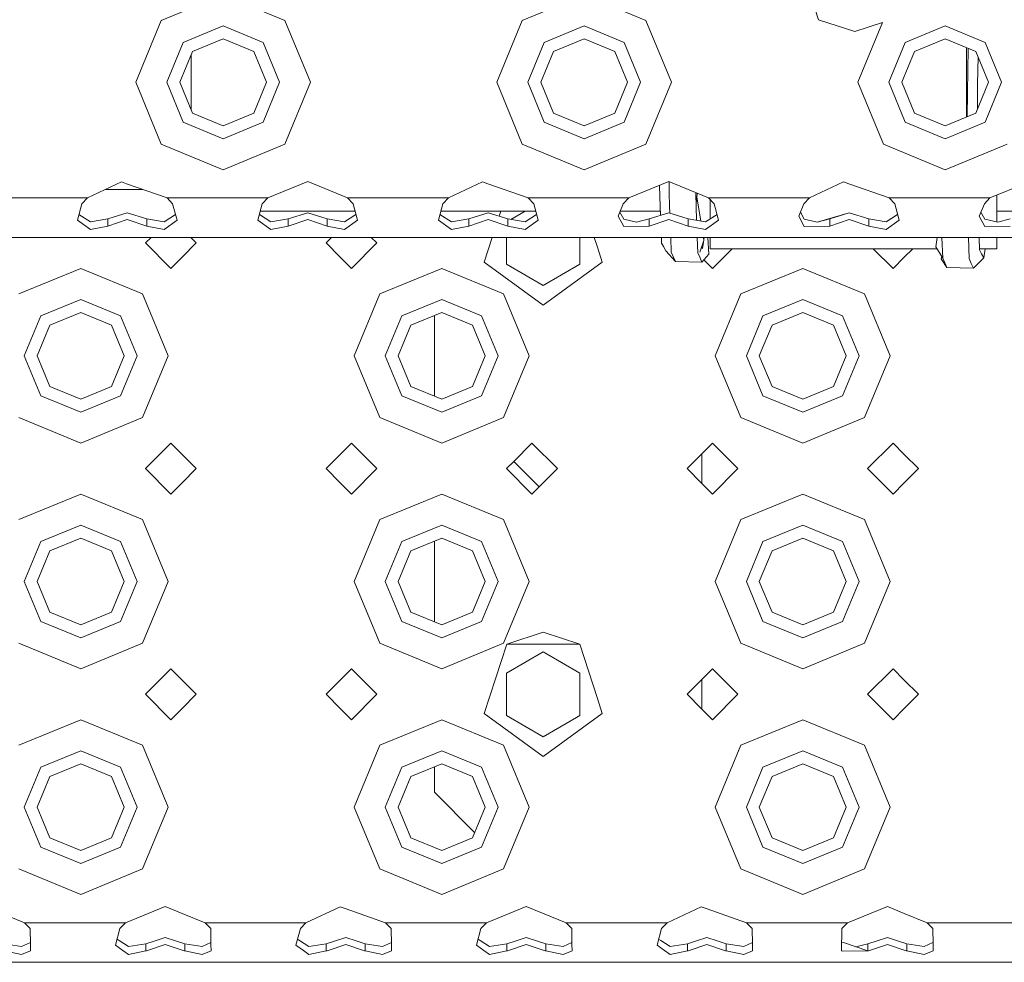
# Model space of a CAD drawing. Units: millimetres. Extents: x 984 to 8151, y -1496 to 1707.
# Drawn here: x 2941 to 3116, y -1289 to -1122 of the extents above; entities that cross this region are included whole.
import ezdxf

# ---------------------------------------------------------------- set-up
doc = ezdxf.new("R2010")
doc.units = ezdxf.units.MM
doc.layers.add('1', color=7, linetype='Continuous', true_color=0xffffff)

msp = doc.modelspace()

# ---------------------------------------------------------------- linework, layer by layer
at = {"layer": '1', "color": 18, "linetype": 'Continuous', "lineweight": 13}
for p, q in [((3083.034277, -1121.794224), (3079.038382, -1109.495759)), ((2977.499962, -1117.395043), (2966.53986, -1121.934891)), ((2988.460064, -1121.934891), (2977.499962, -1117.395043)), ((3041.500092, -1117.395043), (3030.539751, -1121.934891)), ((3052.460194, -1121.934891), (3041.500092, -1117.395043)), ((2961.999893, -1132.894993), (2966.53986, -1121.934891)), ((2993.000031, -1132.894993), (2988.460064, -1121.934891)), ((3026.000023, -1132.894993), (3030.539751, -1121.934891)), ((3056.999922, -1132.894993), (3052.460194, -1121.934891)), ((3089.49995, -1123.89493), (3083.034277, -1121.794224)), ((2970.428944, -1125.823975), (2977.499962, -1122.895002)), ((2984.57098, -1125.823975), (2977.499962, -1122.895002)), ((3034.428835, -1125.823975), (3041.500092, -1122.895002)), ((3048.57111, -1125.823975), (3041.500092, -1122.895002)), ((3089.49995, -1123.89493), (3094.38549, -1122.307611)), ((3089.999914, -1132.894993), (3094.38549, -1122.307611)), ((3098.428965, -1125.823975), (3105.499983, -1122.895002)), ((3112.571001, -1125.823975), (3105.499983, -1122.895002)), ((2977.499962, -1125.195026), (2972.055197, -1127.450228)), ((2982.944727, -1127.450228), (2977.499962, -1125.195026)), ((3041.500092, -1125.195026), (3036.055326, -1127.450228)), ((3046.944618, -1127.450228), (3041.500092, -1125.195026)), ((3105.499983, -1125.195026), (3100.055218, -1127.450228)), ((3110.944748, -1127.450228), (3105.499983, -1125.195026)), ((2967.499971, -1132.894993), (2970.428944, -1125.823975)), ((2969.799995, -1132.894993), (2972.055197, -1127.450228)), ((2985.199928, -1132.894993), (2982.944727, -1127.450228)), ((2987.499952, -1132.894993), (2984.57098, -1125.823975)), ((3031.500101, -1132.894993), (3034.428835, -1125.823975)), ((3033.799887, -1132.894993), (3036.055326, -1127.450228)), ((3049.200058, -1132.894993), (3046.944618, -1127.450228)), ((3051.500082, -1132.894993), (3048.57111, -1125.823975)), ((3095.499992, -1132.894993), (3098.428965, -1125.823975)), ((3097.800016, -1132.894993), (3100.055218, -1127.450228)), ((3109.260559, -1139.037343), (3109.260559, -1126.752643)), ((3109.553708, -1126.874064), (3109.426975, -1134.724975)), ((3113.199949, -1132.894993), (3110.944748, -1127.450228)), ((3115.499973, -1132.894993), (3112.571001, -1125.823975)), ((2971.824884, -1128.006274), (2971.824884, -1137.783712)), ((3111.329944, -1128.380211), (3111.252785, -1133.213639)), ((2961.999893, -1132.894993), (2966.53986, -1143.855095)), ((2967.499971, -1132.894993), (2970.428944, -1139.966011)), ((2969.799995, -1132.894993), (2972.055197, -1138.339758)), ((2982.944727, -1138.339758), (2985.199928, -1132.894993)), ((2987.499952, -1132.894993), (2984.57098, -1139.966011)), ((2988.460064, -1143.855095), (2993.000031, -1132.894993)), ((3026.000023, -1132.894993), (3030.539751, -1143.855095)), ((3031.500101, -1132.894993), (3034.428835, -1139.966011)), ((3033.799887, -1132.894993), (3036.055326, -1138.339758)), ((3046.944618, -1138.339758), (3049.200058, -1132.894993)), ((3051.500082, -1132.894993), (3048.57111, -1139.966011)), ((3052.460194, -1143.855095), (3056.999922, -1132.894993)), ((3089.999914, -1132.894993), (3094.539881, -1143.855095)), ((3095.499992, -1132.894993), (3098.428965, -1139.966011)), ((3097.800016, -1132.894993), (3100.055218, -1138.339758)), ((3110.944748, -1138.339758), (3113.199949, -1132.894993)), ((3111.24444, -1133.74579), (3111.239019, -1137.629294)), ((3111.252546, -1133.232832), (3111.24444, -1133.74579)), ((3111.252785, -1133.213639), (3111.252546, -1133.232832)), ((3115.499973, -1132.894993), (3112.571001, -1139.966011)), ((3109.42626, -1134.763122), (3109.418499, -1138.971925)), ((3109.42626, -1134.763122), (3109.426498, -1134.749293)), ((3109.426975, -1134.724975), (3109.426498, -1134.749293)), ((2972.055197, -1138.339758), (2977.499962, -1140.594959)), ((2977.499962, -1140.594959), (2982.944727, -1138.339758)), ((3036.055326, -1138.339758), (3041.500092, -1140.594959)), ((3041.500092, -1140.594959), (3046.944618, -1138.339758)), ((3100.055218, -1138.339758), (3105.499983, -1140.594959)), ((3105.499983, -1140.594959), (3110.944748, -1138.339758)), ((2970.428944, -1139.966011), (2977.499962, -1142.894983)), ((2984.57098, -1139.966011), (2977.499962, -1142.894983)), ((3034.428835, -1139.966011), (3041.500092, -1142.894983)), ((3048.57111, -1139.966011), (3041.500092, -1142.894983)), ((3098.428965, -1139.966011), (3105.499983, -1142.894983)), ((3112.571001, -1139.966011), (3105.499983, -1142.894983)), ((2966.53986, -1143.855095), (2977.499962, -1148.394942)), ((2977.499962, -1148.394942), (2988.460064, -1143.855095)), ((3030.539751, -1143.855095), (3041.500092, -1148.394942)), ((3041.500092, -1148.394942), (3052.460194, -1143.855095)), ((3094.539881, -1143.855095), (3105.499983, -1148.394942)), ((3105.499983, -1148.394942), (3116.460085, -1143.855095)), ((2959.500074, -1150.555015), (2953.441381, -1153.394938)), ((2956.683468, -1151.875257), (2963.246361, -1151.875257)), ((2959.500074, -1150.555015), (2960.403204, -1150.873303)), ((2960.403204, -1150.873303), (2967.558622, -1153.394938)), ((2985.441446, -1153.394938), (2992.500067, -1150.503278)), ((2992.500067, -1150.503278), (2999.558687, -1153.394938)), ((3023.499966, -1150.555015), (3017.441511, -1153.394938)), ((3023.499966, -1150.555015), (3024.403095, -1150.873303)), ((3024.403095, -1150.873303), (3031.558514, -1153.394938)), ((3049.441338, -1153.394938), (3056.499958, -1150.503278)), ((3054.851294, -1151.192546), (3054.85131, -1151.178669)), ((3054.921627, -1153.121948), (3054.851294, -1151.192546)), ((3056.499958, -1150.503278), (3063.558578, -1153.394938)), ((3056.578875, -1152.540207), (3056.582195, -1150.536967)), ((3081.441402, -1153.394938), (3087.500095, -1150.555015)), ((3087.500095, -1150.555015), (3088.403225, -1150.873303)), ((3088.403225, -1150.873303), (3095.558643, -1153.394938)), ((3113.441467, -1153.394938), (3120.500088, -1150.503278)), ((2935.558558, -1153.394938), (2953.441381, -1153.394938)), ((2953.441381, -1153.394938), (2952.443361, -1154.409528)), ((2967.558622, -1153.394938), (2977.499962, -1153.394938)), ((2967.558622, -1153.394938), (2968.556643, -1154.409528)), ((2977.499962, -1153.394938), (2985.441446, -1153.394938)), ((2985.441446, -1153.394938), (2984.443426, -1154.409528)), ((2999.558687, -1153.394938), (3009.500027, -1153.394938)), ((2999.558687, -1153.394938), (3000.556707, -1154.409528)), ((3009.500027, -1153.394938), (3017.441511, -1153.394938)), ((3017.441511, -1153.394938), (3016.443491, -1154.409528)), ((3031.558514, -1153.394938), (3041.500092, -1153.394938)), ((3031.558514, -1153.394938), (3032.556534, -1154.409528)), ((3041.500092, -1153.394938), (3049.441338, -1153.394938)), ((3049.441338, -1153.394938), (3048.443317, -1154.409528)), ((3054.921865, -1153.129935), (3054.921627, -1153.121948)), ((3055.043743, -1156.475351), (3054.921865, -1153.129935)), ((3056.657076, -1154.797792), (3056.578875, -1152.540207)), ((3061.276496, -1152.460051), (3061.276197, -1152.638555)), ((3061.276197, -1152.638555), (3061.355352, -1154.927611)), ((3061.398983, -1154.004812), (3061.559375, -1152.575937)), ((3061.480606, -1153.277663), (3062.161241, -1157.47251)), ((3063.558578, -1153.394938), (3081.441402, -1153.394938)), ((3063.558578, -1153.394938), (3064.556599, -1154.409528)), ((3063.860655, -1157.077634), (3063.860655, -1153.702029)), ((3081.441402, -1153.394938), (3080.443382, -1154.409528)), ((3095.558643, -1153.394938), (3105.499983, -1153.394938)), ((3095.558643, -1153.394938), (3096.556664, -1154.409528)), ((3105.499983, -1153.394938), (3113.441467, -1153.394938)), ((3113.441467, -1153.394938), (3112.443447, -1154.409528)), ((3114.66074, -1152.895446), (3114.66074, -1157.634065)), ((2952.443361, -1154.409528), (2951.669216, -1157.336116)), ((2968.556643, -1154.409528), (2969.330788, -1157.336116)), ((2984.443426, -1154.409528), (2983.669281, -1157.336116)), ((3000.556707, -1154.409528), (3001.330853, -1157.336116)), ((3016.443491, -1154.409528), (3015.669346, -1157.336116)), ((3032.556534, -1154.409528), (3033.330679, -1157.336116)), ((3048.443317, -1154.409528), (3047.545671, -1156.61478)), ((3056.65803, -1154.822111), (3056.657076, -1154.797792)), ((3056.701688, -1156.083119), (3056.65803, -1154.822111)), ((3061.355591, -1154.933929), (3061.355352, -1154.927611)), ((3061.439158, -1157.350587), (3061.355591, -1154.933929)), ((3064.556599, -1154.409528), (3065.330744, -1157.336116)), ((3080.443382, -1154.409528), (3079.545498, -1156.61478)), ((3096.556664, -1154.409528), (3097.330809, -1157.336116)), ((3112.443447, -1154.409528), (3111.545563, -1156.61478)), ((2953.971148, -1157.618999), (2951.943457, -1156.299373)), ((2957.047224, -1157.099605), (2953.971148, -1157.618999)), ((2957.047224, -1157.099605), (2960.500002, -1156.020045)), ((2957.047224, -1158.380985), (2957.047224, -1157.099605)), ((2960.500002, -1156.020045), (2963.95278, -1157.099605)), ((2963.95278, -1157.099605), (2967.028856, -1157.618999)), ((2963.95278, -1158.380985), (2963.95278, -1157.099605)), ((2969.056547, -1156.299373), (2967.028856, -1157.618999)), ((2985.971212, -1157.618999), (2983.943522, -1156.299373)), ((2984.099271, -1155.710578), (3000.900863, -1155.710578)), ((2989.04705, -1157.099605), (2985.971212, -1157.618999)), ((2989.04705, -1157.099605), (2992.500067, -1156.020045)), ((2989.04705, -1158.380985), (2989.04705, -1157.099605)), ((2992.500067, -1156.020045), (2995.952845, -1157.099605)), ((2995.952845, -1157.099605), (2999.028921, -1157.618999)), ((2995.952845, -1158.380985), (2995.952845, -1157.099605)), ((3001.056612, -1156.299373), (2999.028921, -1157.618999)), ((3017.971039, -1157.618999), (3015.943582, -1156.299389)), ((3016.099335, -1155.710578), (3032.900689, -1155.710578)), ((3021.047115, -1157.099605), (3017.971039, -1157.618999)), ((3021.047115, -1157.099605), (3024.499893, -1156.020045)), ((3021.047115, -1158.380985), (3021.047115, -1157.099605)), ((3024.499893, -1156.020045), (3027.952909, -1157.099605)), ((3026.733414, -1155.710578), (3026.436173, -1156.625409)), ((3027.952909, -1157.099605), (3031.028986, -1157.618999)), ((3027.952909, -1158.380985), (3027.952909, -1157.099605)), ((3031.061444, -1155.710578), (3028.496605, -1157.191407)), ((3033.056442, -1156.299389), (3031.028986, -1157.618999)), ((3047.545671, -1156.61478), (3048.522472, -1158.438206)), ((3047.830425, -1155.915225), (3048.522472, -1157.150626)), ((3047.913726, -1155.710578), (3055.015882, -1155.710578)), ((3048.522472, -1157.150626), (3050.807238, -1157.66716)), ((3053.04718, -1157.099605), (3050.807238, -1157.66716)), ((3053.04718, -1157.099605), (3056.499958, -1156.020045)), ((3053.04718, -1158.380985), (3053.04718, -1157.099605)), ((3056.499958, -1156.020045), (3059.952736, -1157.099605)), ((3059.952736, -1157.099605), (3063.028812, -1157.618999)), ((3059.952736, -1158.380985), (3059.952736, -1157.099605)), ((3065.056503, -1156.299373), (3063.028812, -1157.618999)), ((3079.545498, -1156.61478), (3080.522299, -1158.438206)), ((3079.830366, -1155.915129), (3080.522299, -1157.150626)), ((3080.522299, -1157.150626), (3082.807302, -1157.66716)), ((3082.807302, -1157.66716), (3088.500023, -1156.020045)), ((3085.047245, -1157.099605), (3082.807302, -1157.66716)), ((3085.047245, -1157.099605), (3088.500023, -1156.020045)), ((3085.047245, -1158.380985), (3085.047245, -1157.099605)), ((3088.500023, -1156.020045), (3091.952801, -1157.099605)), ((3091.952801, -1157.099605), (3095.028877, -1157.618999)), ((3091.952801, -1158.380985), (3091.952801, -1157.099605)), ((3097.056568, -1156.299373), (3095.028877, -1157.618999)), ((3111.545563, -1156.61478), (3112.522364, -1158.438206)), ((3111.830431, -1155.915129), (3112.522364, -1157.150626)), ((3112.522364, -1157.150626), (3114.807129, -1157.66716)), ((3114.66074, -1155.710578), (3128.900752, -1155.710578)), ((3117.047071, -1157.099605), (3114.807129, -1157.66716)), ((2953.971148, -1158.99086), (2951.669216, -1157.336116)), ((2957.047224, -1158.380985), (2953.971148, -1158.99086)), ((2957.047224, -1158.380985), (2960.500002, -1157.232165)), ((2960.500002, -1157.232165), (2963.95278, -1158.380985)), ((2963.95278, -1158.380985), (2967.028856, -1158.99086)), ((2969.330788, -1157.336116), (2967.028856, -1158.99086)), ((2985.971212, -1158.99086), (2983.669281, -1157.336116)), ((2989.04705, -1158.380985), (2985.971212, -1158.99086)), ((2989.04705, -1158.380985), (2992.500067, -1157.232165)), ((2992.500067, -1157.232165), (2995.952845, -1158.380985)), ((2995.952845, -1158.380985), (2999.028921, -1158.99086)), ((3001.330853, -1157.336116), (2999.028921, -1158.99086)), ((3017.971039, -1158.99086), (3015.669346, -1157.336116)), ((3021.047115, -1158.380985), (3017.971039, -1158.99086)), ((3021.047115, -1158.380985), (3024.499893, -1157.232165)), ((3024.499893, -1157.232165), (3027.952909, -1158.380985)), ((3027.952909, -1158.380985), (3031.028986, -1158.99086)), ((3033.330679, -1157.336116), (3031.028986, -1158.99086)), ((3048.522472, -1158.438206), (3053.04718, -1158.380985)), ((3053.04718, -1158.380985), (3056.499958, -1157.232165)), ((3056.499958, -1157.232165), (3059.952736, -1158.380985)), ((3059.952736, -1158.380985), (3063.028812, -1158.99086)), ((3065.330744, -1157.336116), (3063.028812, -1158.99086)), ((3080.522299, -1158.438206), (3085.047245, -1158.380985)), ((3085.047245, -1158.380985), (3088.500023, -1157.232165)), ((3088.500023, -1157.232165), (3091.952801, -1158.380985)), ((3091.952801, -1158.380985), (3095.028877, -1158.99086)), ((3097.330809, -1157.336116), (3095.028877, -1158.99086)), ((3112.522364, -1158.438206), (3117.047071, -1158.380985)), ((2881.500006, -1160.395026), (3029.353756, -1160.395026)), ((2964.73017, -1160.395026), (2963.749886, -1161.375284)), ((2972.749949, -1161.375284), (2971.769691, -1160.395026)), ((2996.730208, -1160.395026), (2995.74995, -1161.375284)), ((3003.769781, -1160.395026), (3004.750013, -1161.375284)), ((3025.211375, -1160.395026), (3023.788452, -1164.774418)), ((3027.750015, -1160.395026), (3027.750015, -1165.127993)), ((3029.353857, -1160.395026), (3031.23033, -1160.395026)), ((3031.23042, -1160.395026), (3037.269622, -1160.395026)), ((3037.269711, -1160.395026), (3045.546091, -1160.395026)), ((3040.750027, -1160.395026), (3040.750027, -1165.127993)), ((3043.84228, -1162.098905), (3043.288667, -1160.395026)), ((3045.546192, -1160.395026), (3134.353775, -1160.395026)), ((3055.222988, -1161.395431), (3055.186542, -1160.395026)), ((3056.941748, -1163.016915), (3056.850973, -1160.395026)), ((3061.638594, -1163.118005), (3061.544434, -1160.395026)), ((3062.635434, -1160.395026), (3062.726498, -1160.956264)), ((3062.697392, -1160.776884), (3062.752662, -1160.395026)), ((3063.421015, -1160.395026), (3063.631535, -1163.36751)), ((3063.860655, -1162.381649), (3063.860655, -1160.395026)), ((3104.070161, -1160.395026), (3103.871107, -1162.042141)), ((3105.053902, -1164.05201), (3104.928733, -1160.395026)), ((3109.750748, -1164.15143), (3109.622341, -1160.395026)), ((3111.506906, -1160.395026), (3111.586332, -1162.606478)), ((3114.66074, -1160.395026), (3114.66074, -1162.381649)), ((2968.250036, -1165.875316), (2963.749886, -1161.375284)), ((2970.249891, -1163.875222), (2972.749949, -1161.375284)), ((2995.74995, -1161.375284), (2998.250008, -1163.875222)), ((3004.750013, -1161.375284), (3000.250101, -1165.875316)), ((3044.71159, -1164.774418), (3043.842297, -1162.098955)), ((3055.546999, -1161.985159), (3055.222988, -1161.395431)), ((3055.546999, -1161.985159), (3055.547714, -1161.98647)), ((3055.973768, -1162.761927), (3055.547714, -1161.98647)), ((3062.726498, -1160.956264), (3062.024593, -1163.008094)), ((3062.325272, -1162.129139), (3062.466621, -1162.371278)), ((3062.466621, -1162.371278), (3062.631041, -1161.235306)), ((3063.860655, -1162.381649), (3104.070905, -1162.381649)), ((3067.743566, -1162.381649), (3064.249992, -1165.875316)), ((3096.250057, -1165.875316), (3092.756298, -1162.381649)), ((3098.249912, -1163.875222), (3099.743557, -1162.381649)), ((3105.053902, -1164.05201), (3103.871107, -1162.042141)), ((3111.593992, -1162.381649), (3111.958295, -1162.381649)), ((3111.958296, -1162.381649), (3114.66074, -1162.381649)), ((3112.333536, -1164.014816), (3112.572465, -1162.381649)), ((2968.250036, -1165.875316), (2970.249891, -1163.875222)), ((2998.250008, -1163.875222), (3000.250101, -1165.875316)), ((3055.973768, -1162.761927), (3057.684183, -1164.664745)), ((3057.285786, -1163.780212), (3056.941748, -1163.016915)), ((3057.285786, -1163.780212), (3057.287693, -1163.784742)), ((3057.684183, -1164.664745), (3057.287693, -1163.784742)), ((3061.638594, -1163.118005), (3061.984777, -1163.887978)), ((3061.984777, -1163.887978), (3061.985254, -1163.88917)), ((3062.381029, -1164.768934), (3061.985254, -1163.88917)), ((3062.381029, -1164.768934), (3063.631535, -1163.36751)), ((3096.250057, -1165.875316), (3098.249912, -1163.875222)), ((3104.90211, -1163.794076), (3104.787588, -1164.171815)), ((3105.793476, -1165.732026), (3104.787588, -1164.171815)), ((3105.420828, -1164.885521), (3105.053902, -1164.05201)), ((3109.750748, -1164.15143), (3110.11982, -1164.992929)), ((3110.490084, -1165.83693), (3112.333536, -1164.014816)), ((3111.586332, -1162.606478), (3111.937761, -1163.268924)), ((3111.937761, -1163.268924), (3111.938477, -1163.270473)), ((3111.938477, -1163.270473), (3112.333536, -1164.014816)), ((2952.250004, -1165.875316), (2941.289902, -1170.415163)), ((2963.210106, -1170.415163), (2952.250004, -1165.875316)), ((3016.249895, -1165.875316), (3005.289793, -1170.415163)), ((3027.210236, -1170.415163), (3016.249895, -1165.875316)), ((3034.250021, -1172.375321), (3023.788452, -1164.774418)), ((3023.788452, -1164.774418), (3034.250021, -1172.375202)), ((3034.250021, -1168.88082), (3027.750015, -1165.127993)), ((3034.250021, -1168.880701), (3027.750015, -1165.127993)), ((3044.71159, -1164.774418), (3034.250021, -1172.375321)), ((3044.71159, -1164.774418), (3034.250021, -1172.375202)), ((3040.750027, -1165.127993), (3034.250021, -1168.88082)), ((3040.750027, -1165.127993), (3034.250021, -1168.880701)), ((3057.684183, -1164.664745), (3062.381029, -1164.768934)), ((3062.740621, -1164.365944), (3064.249992, -1165.875316)), ((3080.250025, -1165.875316), (3069.289923, -1170.415163)), ((3091.210127, -1170.415163), (3080.250025, -1165.875316)), ((3105.420828, -1164.885521), (3105.422735, -1164.889693)), ((3105.793476, -1165.732026), (3105.422735, -1164.889693)), ((3105.793476, -1165.732026), (3110.490084, -1165.83693)), ((3110.11982, -1164.992929), (3110.121012, -1164.995193)), ((3110.490084, -1165.83693), (3110.121012, -1164.995193)), ((3034.250021, -1168.880701), (3034.250021, -1168.88082)), ((2967.750072, -1181.375265), (2963.210106, -1170.415163)), ((3000.750065, -1181.375265), (3005.289793, -1170.415163)), ((3031.749964, -1181.375265), (3027.210236, -1170.415163)), ((3064.749956, -1181.375265), (3069.289923, -1170.415163)), ((3095.750093, -1181.375265), (3091.210127, -1170.415163)), ((2945.178986, -1174.304247), (2952.250004, -1171.375275)), ((2959.321022, -1174.304247), (2952.250004, -1171.375275)), ((3009.178877, -1174.304247), (3016.249895, -1171.375275)), ((3023.321152, -1174.304247), (3016.249895, -1171.375275)), ((3073.179007, -1174.304247), (3080.250025, -1171.375275)), ((3087.321043, -1174.304247), (3080.250025, -1171.375275)), ((2942.250013, -1181.375265), (2945.178986, -1174.304247)), ((2952.250004, -1173.675299), (2946.805239, -1175.9305)), ((2957.694769, -1175.9305), (2952.250004, -1173.675299)), ((2962.249994, -1181.375265), (2959.321022, -1174.304247)), ((3006.249905, -1181.375265), (3009.178877, -1174.304247)), ((3016.249895, -1173.675299), (3010.805368, -1175.9305)), ((3014.950037, -1174.213719), (3014.950037, -1188.536812)), ((3021.69466, -1175.9305), (3016.249895, -1173.675299)), ((3026.249886, -1181.375265), (3023.321152, -1174.304247)), ((3070.250034, -1181.375265), (3073.179007, -1174.304247)), ((3080.250025, -1173.675299), (3074.80526, -1175.9305)), ((3085.69479, -1175.9305), (3080.250025, -1173.675299)), ((3090.250015, -1181.375265), (3087.321043, -1174.304247)), ((2944.550037, -1181.375265), (2946.805239, -1175.9305)), ((2959.94997, -1181.375265), (2957.694769, -1175.9305)), ((3008.549929, -1181.375265), (3010.805368, -1175.9305)), ((3023.9501, -1181.375265), (3021.69466, -1175.9305)), ((3072.550058, -1181.375265), (3074.80526, -1175.9305)), ((3087.949991, -1181.375265), (3085.69479, -1175.9305)), ((2942.250013, -1181.375265), (2945.178986, -1188.446283)), ((2944.550037, -1181.375265), (2946.805239, -1186.82003)), ((2957.694769, -1186.82003), (2959.94997, -1181.375265)), ((2962.249994, -1181.375265), (2959.321022, -1188.446283)), ((2963.210106, -1192.335367), (2967.750072, -1181.375265)), ((3000.750065, -1181.375265), (3005.289793, -1192.335367)), ((3006.249905, -1181.375265), (3009.178877, -1188.446283)), ((3008.549929, -1181.375265), (3010.805368, -1186.82003)), ((3021.69466, -1186.82003), (3023.9501, -1181.375265)), ((3026.249886, -1181.375265), (3023.321152, -1188.446283)), ((3027.210236, -1192.335367), (3031.749964, -1181.375265)), ((3064.749956, -1181.375265), (3069.289923, -1192.335367)), ((3070.250034, -1181.375265), (3073.179007, -1188.446283)), ((3072.550058, -1181.375265), (3074.80526, -1186.82003)), ((3085.69479, -1186.82003), (3087.949991, -1181.375265)), ((3090.250015, -1181.375265), (3087.321043, -1188.446283)), ((3091.210127, -1192.335367), (3095.750093, -1181.375265)), ((2946.805239, -1186.82003), (2952.250004, -1189.075232)), ((2952.250004, -1189.075232), (2957.694769, -1186.82003)), ((3010.805368, -1186.82003), (3016.249895, -1189.075232)), ((3016.249895, -1189.075232), (3021.69466, -1186.82003)), ((3074.80526, -1186.82003), (3080.250025, -1189.075232)), ((3080.250025, -1189.075232), (3085.69479, -1186.82003)), ((2945.178986, -1188.446283), (2952.250004, -1191.375256)), ((2959.321022, -1188.446283), (2952.250004, -1191.375256)), ((3009.178877, -1188.446283), (3016.249895, -1191.375256)), ((3023.321152, -1188.446283), (3016.249895, -1191.375256)), ((3073.179007, -1188.446283), (3080.250025, -1191.375256)), ((3087.321043, -1188.446283), (3080.250025, -1191.375256)), ((2941.289902, -1192.335367), (2952.250004, -1196.875215)), ((2952.250004, -1196.875215), (2963.210106, -1192.335367)), ((3005.289793, -1192.335367), (3016.249895, -1196.875215)), ((3016.249895, -1196.875215), (3027.210236, -1192.335367)), ((3069.289923, -1192.335367), (3080.250025, -1196.875215)), ((3080.250025, -1196.875215), (3091.210127, -1192.335367)), ((2968.250036, -1196.875215), (2963.749886, -1201.375246)), ((2970.249891, -1198.875308), (2968.250036, -1196.875215)), ((3000.250101, -1196.875215), (2998.250008, -1198.875308)), ((3000.250101, -1196.875215), (3004.750013, -1201.375246)), ((3032.249928, -1196.875215), (3029.041994, -1200.083233)), ((3036.750078, -1201.375246), (3032.249928, -1196.875215)), ((3064.249992, -1196.875215), (3062.249899, -1198.875308)), ((3064.249992, -1196.875215), (3068.749905, -1201.375246)), ((3096.250057, -1196.875215), (3091.749907, -1201.375246)), ((3098.249912, -1198.875308), (3096.250057, -1196.875215)), ((2972.749949, -1201.375246), (2970.249891, -1198.875308)), ((2998.250008, -1198.875308), (2995.74995, -1201.375246)), ((3062.249899, -1198.875308), (3059.75008, -1201.375246)), ((3062.375069, -1198.750138), (3062.375069, -1204.000466)), ((3100.749969, -1201.375246), (3098.249912, -1198.875308)), ((3029.041988, -1200.083239), (3027.750015, -1201.375246)), ((3029.041988, -1200.083239), (3033.541995, -1204.583245)), ((3033.542045, -1204.583194), (3029.041994, -1200.083233)), ((2968.250036, -1205.875278), (2963.749886, -1201.375246)), ((2970.249891, -1203.875303), (2972.749949, -1201.375246)), ((2995.74995, -1201.375246), (2998.250008, -1203.875303)), ((3004.750013, -1201.375246), (3000.250101, -1205.875278)), ((3032.249928, -1205.875278), (3027.750015, -1201.375246)), ((3036.750078, -1201.375246), (3033.542045, -1204.583194)), ((3059.75008, -1201.375246), (3062.249899, -1203.875303)), ((3068.749905, -1201.375246), (3064.249992, -1205.875278)), ((3096.250057, -1205.875278), (3091.749907, -1201.375246)), ((3098.249912, -1203.875303), (3100.749969, -1201.375246)), ((2968.250036, -1205.875278), (2970.249891, -1203.875303)), ((2998.250008, -1203.875303), (3000.250101, -1205.875278)), ((3062.249899, -1203.875303), (3064.249992, -1205.875278)), ((3096.250057, -1205.875278), (3098.249912, -1203.875303)), ((2952.250004, -1205.875278), (2941.289902, -1210.415125)), ((2963.210106, -1210.415125), (2952.250004, -1205.875278)), ((3016.249895, -1205.875278), (3005.289793, -1210.415125)), ((3027.210236, -1210.415125), (3016.249895, -1205.875278)), ((3033.541995, -1204.583245), (3032.249928, -1205.875278)), ((3080.250025, -1205.875278), (3069.289923, -1210.415125)), ((3091.210127, -1210.415125), (3080.250025, -1205.875278)), ((2967.750072, -1221.375227), (2963.210106, -1210.415125)), ((3000.750065, -1221.375227), (3005.289793, -1210.415125)), ((3031.749964, -1221.375227), (3027.210236, -1210.415125)), ((3064.749956, -1221.375227), (3069.289923, -1210.415125)), ((3095.750093, -1221.375227), (3091.210127, -1210.415125)), ((2945.178986, -1214.304209), (2952.250004, -1211.375237)), ((2959.321022, -1214.304209), (2952.250004, -1211.375237)), ((3009.178877, -1214.304209), (3016.249895, -1211.375237)), ((3023.321152, -1214.304209), (3016.249895, -1211.375237)), ((3073.179007, -1214.304209), (3080.250025, -1211.375237)), ((3087.321043, -1214.304209), (3080.250025, -1211.375237)), ((2942.250013, -1221.375227), (2945.178986, -1214.304209)), ((2952.250004, -1213.675261), (2946.805239, -1215.930581)), ((2957.694769, -1215.930581), (2952.250004, -1213.675261)), ((2962.249994, -1221.375227), (2959.321022, -1214.304209)), ((3006.249905, -1221.375227), (3009.178877, -1214.304209)), ((3016.249895, -1213.675261), (3010.805368, -1215.930581)), ((3014.950037, -1214.213709), (3014.950037, -1228.536864)), ((3021.69466, -1215.930581), (3016.249895, -1213.675261)), ((3026.249886, -1221.375227), (3023.321152, -1214.304209)), ((3070.250034, -1221.375227), (3073.179007, -1214.304209)), ((3080.250025, -1213.675261), (3074.80526, -1215.930581)), ((3085.69479, -1215.930581), (3080.250025, -1213.675261)), ((3090.250015, -1221.375227), (3087.321043, -1214.304209)), ((2944.550037, -1221.375227), (2946.805239, -1215.930581)), ((2959.94997, -1221.375227), (2957.694769, -1215.930581)), ((3008.549929, -1221.375227), (3010.805368, -1215.930581)), ((3023.9501, -1221.375227), (3021.69466, -1215.930581)), ((3072.550058, -1221.375227), (3074.80526, -1215.930581)), ((3087.949991, -1221.375227), (3085.69479, -1215.930581)), ((2942.250013, -1221.375227), (2945.178986, -1228.446364)), ((2944.550037, -1221.375227), (2946.805239, -1226.819992)), ((2957.694769, -1226.819992), (2959.94997, -1221.375227)), ((2962.249994, -1221.375227), (2959.321022, -1228.446364)), ((2963.210106, -1232.335448), (2967.750072, -1221.375227)), ((3000.750065, -1221.375227), (3005.289793, -1232.335448)), ((3006.249905, -1221.375227), (3009.178877, -1228.446364)), ((3008.549929, -1221.375227), (3010.805368, -1226.819992)), ((3021.69466, -1226.819992), (3023.9501, -1221.375227)), ((3026.249886, -1221.375227), (3023.321152, -1228.446364)), ((3027.210236, -1232.335448), (3031.749964, -1221.375227)), ((3064.749956, -1221.375227), (3069.289923, -1232.335448)), ((3070.250034, -1221.375227), (3073.179007, -1228.446364)), ((3072.550058, -1221.375227), (3074.80526, -1226.819992)), ((3085.69479, -1226.819992), (3087.949991, -1221.375227)), ((3090.250015, -1221.375227), (3087.321043, -1228.446364)), ((3091.210127, -1232.335448), (3095.750093, -1221.375227)), ((2946.805239, -1226.819992), (2952.250004, -1229.075313)), ((2952.250004, -1229.075313), (2957.694769, -1226.819992)), ((3010.805368, -1226.819992), (3016.249895, -1229.075313)), ((3016.249895, -1229.075313), (3021.69466, -1226.819992)), ((3074.80526, -1226.819992), (3080.250025, -1229.075313)), ((3080.250025, -1229.075313), (3085.69479, -1226.819992)), ((2945.178986, -1228.446364), (2952.250004, -1231.375217)), ((2959.321022, -1228.446364), (2952.250004, -1231.375217)), ((3009.178877, -1228.446364), (3016.249895, -1231.375217)), ((3023.321152, -1228.446364), (3016.249895, -1231.375217)), ((3073.179007, -1228.446364), (3080.250025, -1231.375217)), ((3087.321043, -1228.446364), (3080.250025, -1231.375217)), ((3027.784348, -1232.475996), (3034.250021, -1230.37529)), ((3040.715694, -1232.475996), (3034.250021, -1230.37529)), ((2941.289902, -1232.335448), (2952.250004, -1236.875296)), ((2952.250004, -1236.875296), (2963.210106, -1232.335448)), ((3005.289793, -1232.335448), (3016.249895, -1236.875296)), ((3016.249895, -1236.875296), (3027.210236, -1232.335448)), ((3027.784348, -1232.475996), (3023.788452, -1244.774461)), ((3034.250021, -1233.869672), (3027.750015, -1237.62238)), ((3040.715694, -1232.475996), (3027.784348, -1232.475996)), ((3040.750027, -1237.62238), (3034.250021, -1233.869672)), ((3043.842274, -1242.098902), (3040.715694, -1232.475996)), ((3069.289923, -1232.335448), (3080.250025, -1236.875296)), ((3080.250025, -1236.875296), (3091.210127, -1232.335448)), ((2968.250036, -1236.875296), (2963.749886, -1241.375208)), ((2970.249891, -1238.87527), (2968.250036, -1236.875296)), ((3000.250101, -1236.875296), (2998.250008, -1238.87527)), ((3000.250101, -1236.875296), (3004.750013, -1241.375208)), ((3064.249992, -1236.875296), (3062.249899, -1238.87527)), ((3064.249992, -1236.875296), (3068.749905, -1241.375208)), ((3096.250057, -1236.875296), (3091.749907, -1241.375208)), ((3098.249912, -1238.87527), (3096.250057, -1236.875296)), ((2972.749949, -1241.375208), (2970.249891, -1238.87527)), ((2998.250008, -1238.87527), (2995.74995, -1241.375208)), ((3027.750015, -1237.62238), (3027.750015, -1245.127916)), ((3040.750027, -1237.62238), (3040.750027, -1245.127916)), ((3062.249899, -1238.87527), (3059.75008, -1241.375208)), ((3062.375069, -1238.750108), (3062.375069, -1244.000427)), ((3100.749969, -1241.375208), (3098.249912, -1238.87527)), ((2968.250036, -1245.875239), (2963.749886, -1241.375208)), ((2970.249891, -1243.875265), (2972.749949, -1241.375208)), ((2995.74995, -1241.375208), (2998.250008, -1243.875265)), ((3004.750013, -1241.375208), (3000.250101, -1245.875239)), ((3044.71159, -1244.774461), (3043.842286, -1242.098941)), ((3059.75008, -1241.375208), (3062.249899, -1243.875265)), ((3068.749905, -1241.375208), (3064.249992, -1245.875239)), ((3096.250057, -1245.875239), (3091.749907, -1241.375208)), ((3098.249912, -1243.875265), (3100.749969, -1241.375208)), ((2968.250036, -1245.875239), (2970.249891, -1243.875265)), ((2998.250008, -1243.875265), (3000.250101, -1245.875239)), ((3062.249899, -1243.875265), (3064.249992, -1245.875239)), ((3096.250057, -1245.875239), (3098.249912, -1243.875265)), ((2952.250004, -1245.875239), (2941.289902, -1250.415087)), ((2963.210106, -1250.415087), (2952.250004, -1245.875239)), ((3016.249895, -1245.875239), (3005.289793, -1250.415087)), ((3027.210236, -1250.415087), (3016.249895, -1245.875239)), ((3023.788452, -1244.774461), (3034.250021, -1252.375245)), ((3027.750015, -1245.128036), (3027.750015, -1245.127916)), ((3034.250021, -1248.880744), (3027.750015, -1245.127916)), ((3034.250021, -1248.880744), (3027.750015, -1245.128036)), ((3044.71159, -1244.774461), (3034.250021, -1252.375245)), ((3040.120881, -1245.491266), (3034.250021, -1248.880744)), ((3040.120694, -1245.491266), (3034.250021, -1248.880744)), ((3040.750027, -1245.127916), (3040.120901, -1245.491147)), ((3040.750027, -1245.128036), (3040.121087, -1245.491147)), ((3040.750027, -1245.127916), (3040.750027, -1245.128036)), ((3080.250025, -1245.875239), (3069.289923, -1250.415087)), ((3091.210127, -1250.415087), (3080.250025, -1245.875239)), ((2945.178986, -1254.304171), (2952.250004, -1251.375318)), ((2959.321022, -1254.304171), (2952.250004, -1251.375318)), ((2967.750072, -1261.375308), (2963.210106, -1250.415087)), ((3000.750065, -1261.375308), (3005.289793, -1250.415087)), ((3009.178877, -1254.304171), (3016.249895, -1251.375318)), ((3023.321152, -1254.304171), (3016.249895, -1251.375318)), ((3031.749964, -1261.375308), (3027.210236, -1250.415087)), ((3064.749956, -1261.375308), (3069.289923, -1250.415087)), ((3073.179007, -1254.304171), (3080.250025, -1251.375318)), ((3087.321043, -1254.304171), (3080.250025, -1251.375318)), ((3095.750093, -1261.375308), (3091.210127, -1250.415087)), ((2942.250013, -1261.375308), (2945.178986, -1254.304171)), ((2952.250004, -1253.675222), (2946.805239, -1255.930543)), ((2957.694769, -1255.930543), (2952.250004, -1253.675222)), ((2962.249994, -1261.375308), (2959.321022, -1254.304171)), ((3006.249905, -1261.375308), (3009.178877, -1254.304171)), ((3016.249895, -1253.675222), (3010.805368, -1255.930543)), ((3014.950037, -1254.213671), (3014.950037, -1258.74126)), ((3021.69466, -1255.930543), (3016.249895, -1253.675222)), ((3026.249886, -1261.375308), (3023.321152, -1254.304171)), ((3070.250034, -1261.375308), (3073.179007, -1254.304171)), ((3080.250025, -1253.675222), (3074.80526, -1255.930543)), ((3085.69479, -1255.930543), (3080.250025, -1253.675222)), ((3090.250015, -1261.375308), (3087.321043, -1254.304171)), ((2944.550037, -1261.375308), (2946.805239, -1255.930543)), ((2959.94997, -1261.375308), (2957.694769, -1255.930543)), ((3008.549929, -1261.375308), (3010.805368, -1255.930543)), ((3023.9501, -1261.375308), (3021.69466, -1255.930543)), ((3072.550058, -1261.375308), (3074.80526, -1255.930543)), ((3087.949991, -1261.375308), (3085.69479, -1255.930543)), ((3014.950037, -1258.74126), (3022.085424, -1265.876647)), ((2942.250013, -1261.375308), (2945.178986, -1268.446326)), ((2944.550037, -1261.375308), (2946.805239, -1266.819954)), ((2957.694769, -1266.819954), (2959.94997, -1261.375308)), ((2962.249994, -1261.375308), (2959.321022, -1268.446326)), ((2963.210106, -1272.33541), (2967.750072, -1261.375308)), ((3000.750065, -1261.375308), (3005.289793, -1272.33541)), ((3006.249905, -1261.375308), (3009.178877, -1268.446326)), ((3008.549929, -1261.375308), (3010.805368, -1266.819954)), ((3021.69466, -1266.819954), (3023.9501, -1261.375308)), ((3026.249886, -1261.375308), (3023.321152, -1268.446326)), ((3027.210236, -1272.33541), (3031.749964, -1261.375308)), ((3064.749956, -1261.375308), (3069.289923, -1272.33541)), ((3070.250034, -1261.375308), (3073.179007, -1268.446326)), ((3072.550058, -1261.375308), (3074.80526, -1266.819954)), ((3085.69479, -1266.819954), (3087.949991, -1261.375308)), ((3090.250015, -1261.375308), (3087.321043, -1268.446326)), ((3091.210127, -1272.33541), (3095.750093, -1261.375308)), ((2946.805239, -1266.819954), (2952.250004, -1269.075274)), ((2952.250004, -1269.075274), (2957.694769, -1266.819954)), ((3010.805368, -1266.819954), (3016.249895, -1269.075274)), ((3016.249895, -1269.075274), (3021.69466, -1266.819954)), ((3074.80526, -1266.819954), (3080.250025, -1269.075274)), ((3080.250025, -1269.075274), (3085.69479, -1266.819954)), ((2945.178986, -1268.446326), (2952.250004, -1271.375299)), ((2959.321022, -1268.446326), (2952.250004, -1271.375299)), ((3009.178877, -1268.446326), (3016.249895, -1271.375299)), ((3023.321152, -1268.446326), (3016.249895, -1271.375299)), ((3073.179007, -1268.446326), (3080.250025, -1271.375299)), ((3087.321043, -1268.446326), (3080.250025, -1271.375299)), ((2941.289902, -1272.33541), (2952.250004, -1276.875257)), ((2952.250004, -1276.875257), (2963.210106, -1272.33541)), ((3005.289793, -1272.33541), (3016.249895, -1276.875257)), ((3016.249895, -1276.875257), (3027.210236, -1272.33541)), ((3069.289923, -1272.33541), (3080.250025, -1276.875257)), ((3080.250025, -1276.875257), (3091.210127, -1272.33541)), ((2935.250044, -1278.983593), (2942.308664, -1281.875253)), ((2960.191488, -1281.875253), (2967.250109, -1278.983593)), ((2967.250109, -1278.983593), (2970.249891, -1280.212641)), ((2998.250008, -1279.035211), (2992.191315, -1281.875253)), ((2998.250008, -1279.035211), (2999.153137, -1279.353619)), ((2999.153137, -1279.353619), (3006.308556, -1281.875253)), ((3024.19138, -1281.875253), (3031.25, -1278.983593)), ((3031.25, -1278.983593), (3038.30862, -1281.875253)), ((3062.249899, -1279.035211), (3056.191444, -1281.875253)), ((3062.249899, -1279.035211), (3063.153267, -1279.353619)), ((3063.153267, -1279.353619), (3070.308685, -1281.875253)), ((3088.191509, -1281.875253), (3095.249891, -1278.983593)), ((3095.249891, -1278.983593), (3098.249912, -1280.212641)), ((2970.249891, -1280.212641), (2974.308491, -1281.875253)), ((3098.249912, -1280.212641), (3102.308512, -1281.875253)), ((2942.308664, -1281.875253), (2952.250004, -1281.875253)), ((2942.308664, -1281.875253), (2943.306684, -1282.889843)), ((2952.250004, -1281.875253), (2960.191488, -1281.875253)), ((2960.191488, -1281.875253), (2959.193468, -1282.889843)), ((2974.308491, -1281.875253), (2992.191315, -1281.875253)), ((2974.308491, -1281.875253), (2975.306511, -1282.889843)), ((2992.191315, -1281.875253), (2991.193295, -1282.889843)), ((3006.308556, -1281.875253), (3016.249895, -1281.875253)), ((3006.308556, -1281.875253), (3007.306576, -1282.889843)), ((3016.249895, -1281.875253), (3024.19138, -1281.875253)), ((3024.19138, -1281.875253), (3023.193359, -1282.889843)), ((3038.30862, -1281.875253), (3048.24996, -1281.875253)), ((3038.30862, -1281.875253), (3039.306641, -1282.889843)), ((3048.24996, -1281.875253), (3056.191444, -1281.875253)), ((3056.191444, -1281.875253), (3055.193424, -1282.889843)), ((3070.308685, -1281.875253), (3080.250025, -1281.875253)), ((3070.308685, -1281.875253), (3071.306705, -1282.889843)), ((3080.250025, -1281.875253), (3088.191509, -1281.875253)), ((3088.191509, -1281.875253), (3087.193489, -1282.889843)), ((3102.308512, -1281.875253), (3103.306532, -1282.889843)), ((3112.25009, -1281.875253), (3102.308512, -1281.875253)), ((3112.25009, -1281.875253), (3120.191336, -1281.875253)), ((2943.306684, -1282.889843), (2943.339825, -1285.676003)), ((2959.193468, -1282.889843), (2958.419323, -1285.816312)), ((2967.250109, -1284.500241), (2965.426445, -1285.070419)), ((2969.073534, -1285.070419), (2967.250109, -1284.500241)), ((2975.306511, -1282.889843), (2975.33989, -1285.676003)), ((2991.193295, -1282.889843), (2990.419149, -1285.816312)), ((2999.249935, -1284.500241), (2997.42651, -1285.070419)), ((3001.07336, -1285.070419), (2999.249935, -1284.500241)), ((3007.306576, -1282.889843), (3007.339954, -1285.676003)), ((3023.193359, -1282.889843), (3022.419214, -1285.816312)), ((3031.25, -1284.500241), (3029.426575, -1285.070419)), ((3033.073425, -1285.070419), (3031.25, -1284.500241)), ((3039.306641, -1282.889843), (3039.339781, -1285.676003)), ((3055.193424, -1282.889843), (3054.419279, -1285.816312)), ((3063.250065, -1284.500241), (3061.42664, -1285.070419)), ((3065.07349, -1285.070419), (3063.250065, -1284.500241)), ((3071.306705, -1282.889843), (3071.339846, -1285.676003)), ((3087.193489, -1282.889843), (3087.146521, -1286.825061)), ((3095.249891, -1284.500241), (3093.426466, -1285.070419)), ((3097.073555, -1285.070419), (3095.249891, -1284.500241)), ((3103.306532, -1282.889843), (3103.339911, -1285.676003)), ((2938.702822, -1285.57992), (2941.778898, -1286.099195)), ((2943.335832, -1285.340316), (2941.778898, -1286.099195)), ((2943.353653, -1286.825061), (2943.339825, -1285.676003)), ((2959.733486, -1286.761045), (2958.419323, -1285.816312)), ((2959.065199, -1285.021663), (2958.693535, -1284.779718)), ((2960.721016, -1286.099195), (2959.065199, -1285.021663)), ((2960.721016, -1286.099195), (2963.797092, -1285.57992)), ((2963.797092, -1285.57992), (2965.426445, -1285.070419)), ((2963.797092, -1286.8613), (2963.797092, -1285.57992)), ((2967.250109, -1285.712361), (2963.91654, -1286.821604)), ((2970.583439, -1286.821604), (2967.250109, -1285.712361)), ((2970.702887, -1285.57992), (2969.073534, -1285.070419)), ((2970.702887, -1285.57992), (2970.702887, -1286.8613)), ((2970.702887, -1285.57992), (2973.778963, -1286.099195)), ((2975.335867, -1285.340241), (2973.778963, -1286.099195)), ((2975.353479, -1286.825061), (2975.33989, -1285.676003)), ((2991.733313, -1286.761045), (2990.419149, -1285.816312)), ((2991.065264, -1285.021663), (2990.693377, -1284.779662)), ((2992.721081, -1286.099195), (2991.065264, -1285.021663)), ((2992.721081, -1286.099195), (2995.797157, -1285.57992)), ((2995.797157, -1285.57992), (2997.42651, -1285.070419)), ((2995.797157, -1286.8613), (2995.797157, -1285.57992)), ((2995.916605, -1286.821604), (2999.249935, -1285.712361)), ((3002.583504, -1286.821604), (2999.249935, -1285.712361)), ((3002.702713, -1285.57992), (3001.07336, -1285.070419)), ((3002.702713, -1285.57992), (3005.77879, -1286.099195)), ((3002.702713, -1286.8613), (3002.702713, -1285.57992)), ((3007.335932, -1285.340215), (3005.77879, -1286.099195)), ((3007.353544, -1286.825061), (3007.339954, -1285.676003)), ((3022.419214, -1285.816312), (3023.733377, -1286.761045)), ((3023.065329, -1285.021663), (3022.693442, -1284.779662)), ((3023.065329, -1285.021663), (3024.721146, -1286.099195)), ((3027.797222, -1285.57992), (3024.721146, -1286.099195)), ((3027.797222, -1285.57992), (3029.426575, -1285.070419)), ((3027.797222, -1286.8613), (3027.797222, -1285.57992)), ((3031.25, -1285.712361), (3027.916431, -1286.821604)), ((3034.583569, -1286.821604), (3031.25, -1285.712361)), ((3034.702778, -1285.57992), (3033.073425, -1285.070419)), ((3034.702778, -1285.57992), (3034.702778, -1286.8613)), ((3034.702778, -1285.57992), (3037.778854, -1286.099195)), ((3039.335788, -1285.340316), (3037.778854, -1286.099195)), ((3039.353609, -1286.825061), (3039.339781, -1285.676003)), ((3054.419279, -1285.816312), (3055.733442, -1286.761045)), ((3055.065393, -1285.021663), (3054.693506, -1284.779662)), ((3055.065393, -1285.021663), (3056.72121, -1286.099195)), ((3059.797287, -1285.57992), (3056.72121, -1286.099195)), ((3059.797287, -1285.57992), (3061.42664, -1285.070419)), ((3059.797287, -1286.8613), (3059.797287, -1285.57992)), ((3063.250065, -1285.712361), (3059.916496, -1286.821604)), ((3066.583395, -1286.821604), (3063.250065, -1285.712361)), ((3066.702843, -1285.57992), (3065.07349, -1285.070419)), ((3066.702843, -1285.57992), (3066.702843, -1286.8613)), ((3066.702843, -1285.57992), (3069.778919, -1286.099195)), ((3071.335853, -1285.340316), (3069.778919, -1286.099195)), ((3071.353436, -1286.825061), (3071.339846, -1285.676003)), ((3087.164944, -1285.281499), (3087.456465, -1285.387039)), ((3087.456465, -1285.387039), (3091.797113, -1286.8613)), ((3089.636149, -1286.127349), (3091.797113, -1285.57992)), ((3091.797113, -1285.57992), (3093.426466, -1285.070419)), ((3091.797113, -1286.8613), (3091.797113, -1285.57992)), ((3091.916561, -1286.821604), (3095.249891, -1285.712361)), ((3098.58346, -1286.821604), (3095.249891, -1285.712361)), ((3098.702908, -1285.57992), (3097.073555, -1285.070419)), ((3098.702908, -1285.57992), (3101.778984, -1286.099195)), ((3098.702908, -1286.8613), (3098.702908, -1285.57992)), ((3103.335888, -1285.340241), (3101.778984, -1286.099195)), ((3103.3535, -1286.825061), (3103.339911, -1285.676003)), ((2938.702822, -1286.8613), (2941.778898, -1287.471175)), ((2941.778898, -1287.471175), (2943.353653, -1286.825061)), ((2959.733486, -1286.761045), (2960.721016, -1287.471175)), ((2960.721016, -1287.471175), (2963.797092, -1286.8613)), ((2963.797092, -1286.8613), (2963.91654, -1286.821604)), ((2970.583439, -1286.821604), (2970.702887, -1286.8613)), ((2970.702887, -1286.8613), (2973.778963, -1287.471175)), ((2973.778963, -1287.471175), (2975.353479, -1286.825061)), ((2991.733313, -1286.761045), (2992.721081, -1287.471175)), ((2992.721081, -1287.471175), (2995.797157, -1286.8613)), ((2995.797157, -1286.8613), (2995.916605, -1286.821604)), ((3002.583504, -1286.821604), (3002.702713, -1286.8613)), ((3002.702713, -1286.8613), (3005.77879, -1287.471175)), ((3005.77879, -1287.471175), (3007.353544, -1286.825061)), ((3023.733377, -1286.761045), (3024.721146, -1287.471175)), ((3027.797222, -1286.8613), (3024.721146, -1287.471175)), ((3027.797222, -1286.8613), (3027.916431, -1286.821604)), ((3034.583569, -1286.821604), (3034.702778, -1286.8613)), ((3034.702778, -1286.8613), (3037.778854, -1287.471175)), ((3037.778854, -1287.471175), (3039.353609, -1286.825061)), ((3055.733442, -1286.761045), (3056.72121, -1287.471175)), ((3059.797287, -1286.8613), (3056.72121, -1287.471175)), ((3059.797287, -1286.8613), (3059.916496, -1286.821604)), ((3066.583395, -1286.821604), (3066.702843, -1286.8613)), ((3066.702843, -1286.8613), (3069.778919, -1287.471175)), ((3069.778919, -1287.471175), (3071.353436, -1286.825061)), ((3087.146521, -1286.825061), (3087.272406, -1286.918521)), ((3087.272406, -1286.918521), (3091.797113, -1286.8613)), ((3091.797113, -1286.8613), (3091.916561, -1286.821604)), ((3098.58346, -1286.821604), (3098.702908, -1286.8613)), ((3098.702908, -1286.8613), (3101.778984, -1287.471175)), ((3101.778984, -1287.471175), (3103.3535, -1286.825061)), ((2920.249939, -1288.875222), (3688.250065, -1288.875222))]:
    msp.add_line(p, q, dxfattribs=at)

doc.saveas('drawing.dxf')
